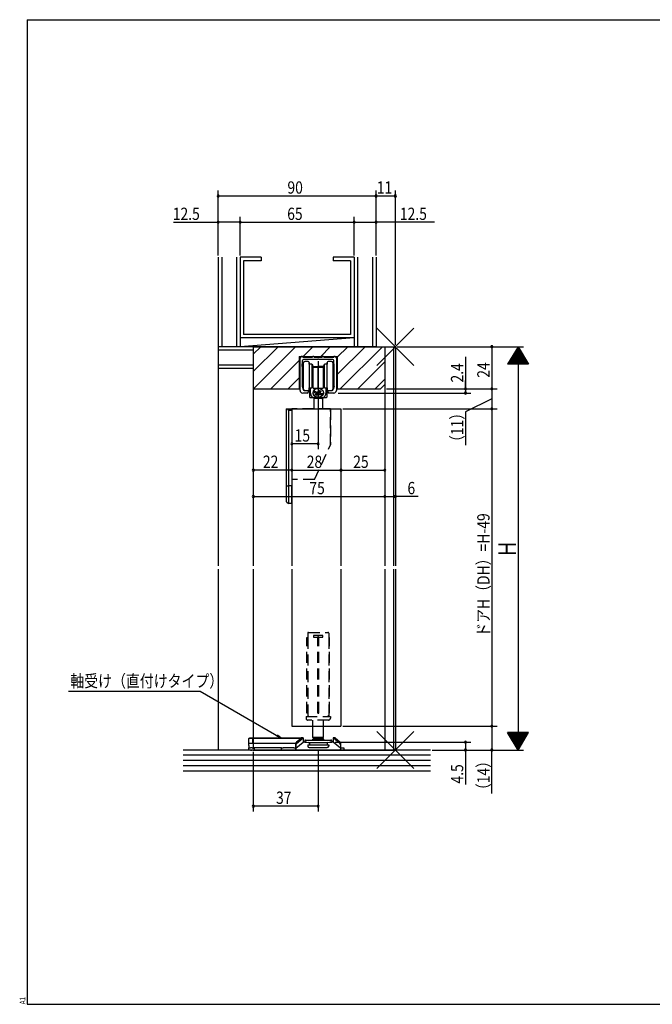
# Model space of a CAD drawing. Extents: x 19 to 826, y 16 to 584.
# Drawn here: x 19 to 380, y 16 to 578 of the extents above; entities that cross this region are included whole.
import ezdxf

# ---------------------------------------------------------------- set-up
doc = ezdxf.new("R2010")
doc.units = 0
doc.linetypes.add('DASHED2', pattern=[9.525, 6.35, -3.175])
for name, color, linetype in [('KI1', 7, 'CONTINUOUS'), ('KI2', 4, 'CONTINUOUS'), ('OS', 2, 'CONTINUOUS'), ('SU', 3, 'CONTINUOUS'), ('TE', 6, 'CONTINUOUS'), ('TS', 6, 'DASHED2'), ('WK', 7, 'CONTINUOUS')]:
    doc.layers.add(name, color=color, linetype=linetype)
doc.styles.get("Standard").update_dxf_attribs({"font": 'romans.shx', "width": 0.83, "bigfont": 'extfont.shx'})

msp = doc.modelspace()

# ---------------------------------------------------------------- linework, layer by layer
at = {"layer": 'KI1'}
for p, q in [((152.5, 391.25), (152.5, 266.35)), ((152.5, 391.25), (233.5, 391.25)), ((152.5, 391.25), (227.5, 391.25)), ((152.5, 391.25), (152.5, 367.25)), ((227.5, 391.25), (227.5, 266.35)), ((227.5, 391.25), (227.5, 369.75)), ((232.5, 391.25), (232.5, 266.35)), ((233.5, 391.25), (233.5, 266.35)), ((178.65, 385.75), (200.35, 385.75)), ((178.65, 385.75), (178.65, 367.25)), ((179.15, 366.35), (179.15, 384.75)), ((180.45, 379.95), (180.63, 383.48)), ((180.65, 385.25), (186.25, 385.25)), ((189.2, 383.95), (181.13, 383.95)), ((187.25, 385.25), (191.75, 385.25)), ((197.87, 383.95), (189.8, 383.95)), ((192.75, 385.25), (198.35, 385.25)), ((198.55, 379.95), (198.37, 383.48)), ((199.85, 384.75), (199.85, 366.35)), ((200.35, 385.75), (200.35, 367.25)), ((180.45, 379.95), (180.45, 368.75)), ((198.55, 368.75), (198.55, 379.95)), ((152.5, 367.25), (178.65, 367.25)), ((180.45, 368.75), (180.87, 366.93)), ((182.85, 366.25), (183.8, 366.25)), ((184, 366.05), (184, 365.65)), ((195, 365.65), (195, 366.05)), ((195.2, 366.25), (196.15, 366.25)), ((198.55, 368.75), (198.13, 366.93)), ((200.35, 367.25), (225, 367.25)), ((225, 367.25), (227.5, 369.75)), ((183.2, 364.85), (180.65, 364.85)), ((198.35, 364.85), (195.8, 364.85)), ((174.5, 355.85), (174.5, 266.35)), ((174.5, 355.85), (202.5, 355.85)), ((202.5, 355.85), (202.5, 266.35)), ((152.5, 264.35), (152.5, 168.25)), ((174.5, 264.35), (174.5, 174.85)), ((202.5, 264.35), (202.5, 174.85)), ((227.5, 264.35), (227.5, 161.25)), ((232.5, 264.35), (232.5, 161.25)), ((233.5, 264.35), (233.5, 161.25)), ((174.5, 174.85), (202.5, 174.85)), ((152.5, 161.25), (233.5, 161.25))]:
    msp.add_line(p, q, dxfattribs=at)
for centre, radius, start, end in [((179.65, 384.75), 0.5, 90, 180), ((180.15, 385.25), 0.5, 0, 180), ((181.13, 383.45), 0.5, 90, 177), ((186.75, 385.25), 0.5, 0, 180), ((189.5, 383.95), 0.3, 0, 180), ((192.25, 385.25), 0.5, 0, 180), ((197.87, 383.45), 0.5, 3, 90), ((198.85, 385.25), 0.5, 0, 180), ((199.35, 384.75), 0.5, 0, 90), ((180.65, 366.35), 1.5, 180, 270), ((181.65, 367.11), 0.8, 193, 264.1095), ((182.85, 378.75), 12.5, 264.1095, 270), ((183.2, 365.65), 0.8, 270, 0), ((183.8, 366.05), 0.2, 0, 90), ((195.2, 366.05), 0.2, 90, 180), ((195.8, 365.65), 0.8, 180, 270), ((196.15, 378.75), 12.5, 270, 275.8905), ((197.35, 367.11), 0.8, 275.8905, 347), ((198.35, 366.35), 1.5, 270, 0)]:
    msp.add_arc(centre, radius, start, end, dxfattribs=at)
at = {"layer": 'KI2'}
for p, q in [((181.1, 374.55), (181.1, 382.05)), ((183.8, 382.85), (181.9, 382.85)), ((184.4, 381.65), (184.4, 382.25)), ((184.4, 382.25), (184.4, 374.55)), ((194.6, 374.55), (194.6, 382.25)), ((194.6, 382.25), (194.6, 381.65)), ((197.1, 382.85), (195.2, 382.85)), ((197.9, 382.05), (197.9, 374.55)), ((184.4, 381.35), (184.4, 381.65)), ((184.4, 381.35), (184.7, 381.35)), ((185.78, 381.35), (184.7, 381.35)), ((185.9, 381.25), (185.9, 374.55)), ((185.96, 381.25), (186.37, 380.53)), ((186.4, 374.55), (186.4, 380.43)), ((186.4, 380.05), (189.5, 380.05)), ((186.4, 380.05), (189.5, 380.05)), ((186.6, 378.35), (186.4, 378.35)), ((186.6, 378.35), (186.4, 378.35)), ((186.6, 377.05), (186.6, 379.25)), ((186.6, 376.75), (186.6, 378.4)), ((186.6, 376.75), (186.6, 378.4)), ((186.6, 368.45), (186.6, 377.05)), ((186.6, 367.75), (186.6, 376.75)), ((186.6, 367.75), (186.6, 376.75)), ((186.9, 379.55), (192.1, 379.55)), ((189.5, 378.4), (189.5, 380.05)), ((189.5, 378.4), (189.5, 380.05)), ((192.6, 380.05), (189.5, 380.05)), ((189.5, 376.75), (189.5, 378.4)), ((189.5, 376.75), (189.5, 378.4)), ((189.5, 367.45), (189.5, 376.75)), ((189.5, 367.45), (189.5, 376.75)), ((192.4, 379.25), (192.4, 377.05)), ((192.6, 378.35), (192.4, 378.35)), ((192.4, 377.05), (192.4, 368.45)), ((192.6, 380.43), (192.6, 374.55)), ((192.63, 380.53), (193.04, 381.25)), ((193.1, 374.55), (193.1, 381.25)), ((194.3, 381.35), (193.22, 381.35)), ((194.3, 381.35), (194.6, 381.35)), ((194.6, 381.65), (194.6, 381.35)), ((181.1, 367.05), (181.1, 374.55)), ((184.4, 374.55), (184.4, 366.85)), ((185.9, 374.55), (185.9, 367.85)), ((186.4, 368.67), (186.4, 374.55)), ((186.4, 370.75), (186.6, 370.75)), ((186.4, 370.75), (186.6, 370.75)), ((192.4, 370.75), (192.6, 370.75)), ((192.6, 374.55), (192.6, 368.67)), ((193.1, 367.85), (193.1, 374.55)), ((194.6, 366.85), (194.6, 374.55)), ((197.9, 374.55), (197.9, 367.05)), ((181.9, 366.25), (183.8, 366.25)), ((184.71, 366.44), (184.39, 366.76)), ((184.71, 366.44), (184.39, 366.76)), ((184.4, 367.45), (184.4, 367.75)), ((184.7, 367.75), (184.4, 367.75)), ((184.4, 366.85), (184.4, 367.45)), ((184.65, 362.45), (184.65, 366.38)), ((184.65, 362.45), (184.65, 366.38)), ((184.7, 367.75), (185.78, 367.75)), ((184.8, 365.95), (184.8, 367.75)), ((184.8, 365.95), (184.8, 367.75)), ((185, 367.75), (185, 365.09)), ((185, 367.62), (185, 365.09)), ((186.37, 368.57), (185.96, 367.85)), ((186.51, 365.14), (186.5, 365.01)), ((186.5, 365.01), (186.5, 364.88)), ((186.52, 365.26), (186.51, 365.14)), ((186.55, 365.39), (186.52, 365.26)), ((186.58, 365.52), (186.55, 365.39)), ((186.55, 364.47), (186.55, 365.39)), ((186.55, 364.47), (186.55, 365.39)), ((186.62, 365.65), (186.58, 365.52)), ((186.6, 367.75), (186.6, 368.45)), ((186.67, 365.77), (186.62, 365.65)), ((186.72, 365.89), (186.67, 365.77)), ((186.78, 366.01), (186.72, 365.89)), ((186.85, 366.12), (186.78, 366.01)), ((186.93, 366.24), (186.85, 366.12)), ((186.9, 367.45), (189.5, 367.45)), ((186.9, 367.45), (189.5, 367.45)), ((192.1, 367.45), (186.9, 367.45)), ((187.01, 366.35), (186.93, 366.24)), ((187.1, 366.45), (187.01, 366.35)), ((187.2, 366.55), (187.1, 366.45)), ((187.3, 366.65), (187.2, 366.55)), ((187.41, 366.74), (187.3, 366.65)), ((187.52, 366.83), (187.41, 366.74)), ((187.64, 366.91), (187.52, 366.83)), ((187.76, 366.99), (187.64, 366.91)), ((187.89, 367.06), (187.76, 366.99)), ((188.02, 367.13), (187.89, 367.06)), ((188.16, 367.19), (188.02, 367.13)), ((188.3, 367.25), (188.16, 367.19)), ((188.44, 367.3), (188.3, 367.25)), ((188.59, 367.34), (188.44, 367.3)), ((188.74, 367.37), (188.59, 367.34)), ((188.89, 367.4), (188.74, 367.37)), ((189.22, 365.36), (188.78, 363.57)), ((189.04, 367.43), (188.89, 367.4)), ((189.19, 367.44), (189.04, 367.43)), ((189.5, 367.39), (189.08, 367.39)), ((189.5, 367.39), (189.08, 367.39)), ((189.35, 367.45), (189.19, 367.44)), ((189.5, 367.46), (189.35, 367.45)), ((189.5, 367.46), (189.65, 367.45)), ((189.5, 367.45), (189.5, 367.39)), ((189.5, 367.45), (189.5, 367.39)), ((189.5, 367.4), (189.5, 367.45)), ((189.65, 367.45), (189.81, 367.44)), ((189.81, 367.44), (189.96, 367.43)), ((189.96, 367.43), (190.11, 367.4)), ((190.11, 367.4), (190.26, 367.37)), ((190.2, 366.25), (190.56, 365.43)), ((190.26, 367.37), (190.41, 367.34)), ((190.41, 367.34), (190.56, 367.3)), ((190.56, 367.3), (190.7, 367.25)), ((190.7, 367.25), (190.84, 367.19)), ((190.75, 367.22), (190.82, 367.19)), ((190.82, 367.19), (190.89, 367.16)), ((190.84, 367.19), (190.98, 367.13)), ((190.89, 367.16), (190.96, 367.13)), ((190.96, 367.13), (191.03, 367.09)), ((190.98, 367.13), (191.11, 367.06)), ((191.03, 367.09), (191.1, 367.06)), ((191.1, 367.06), (191.17, 367.02)), ((191.11, 367.06), (191.24, 366.99)), ((191.17, 367.02), (191.24, 366.98)), ((191.24, 366.99), (191.36, 366.91)), ((191.24, 366.98), (191.3, 366.94)), ((191.3, 366.94), (191.36, 366.9)), ((191.36, 366.91), (191.48, 366.83)), ((191.36, 366.9), (191.43, 366.86)), ((191.43, 366.86), (191.49, 366.81)), ((191.48, 366.83), (191.59, 366.74)), ((191.49, 366.81), (191.55, 366.77)), ((191.55, 366.77), (191.61, 366.72)), ((191.59, 366.74), (191.7, 366.65)), ((191.61, 366.72), (191.66, 366.67)), ((191.66, 366.67), (191.72, 366.62)), ((191.7, 366.65), (191.8, 366.55)), ((191.72, 366.62), (191.77, 366.57)), ((191.77, 366.57), (191.82, 366.52)), ((191.8, 366.55), (191.9, 366.45)), ((191.82, 366.52), (191.87, 366.47)), ((191.84, 366.5), (191.84, 366.48)), ((192.27, 365.86), (191.84, 366.48)), ((191.87, 366.47), (191.92, 366.42)), ((191.9, 366.45), (191.99, 366.35)), ((191.92, 366.42), (191.97, 366.36)), ((191.97, 366.36), (192.01, 366.3)), ((191.99, 366.35), (192.07, 366.24)), ((192.01, 366.3), (192.06, 366.25)), ((192.06, 366.25), (192.1, 366.19)), ((192.07, 366.24), (192.15, 366.12)), ((192.1, 366.19), (192.14, 366.13)), ((192.14, 366.13), (192.17, 366.07)), ((192.15, 366.12), (192.22, 366.01)), ((192.17, 366.07), (192.21, 366.01)), ((192.21, 366.01), (192.24, 365.95)), ((192.22, 366.01), (192.28, 365.89)), ((192.24, 365.95), (192.27, 365.89)), ((192.27, 365.9), (192.27, 365.86)), ((192.27, 365.89), (192.3, 365.82)), ((192.28, 365.89), (192.33, 365.77)), ((192.3, 365.82), (192.33, 365.76)), ((192.33, 365.77), (192.38, 365.65)), ((192.33, 365.76), (192.36, 365.7)), ((192.36, 365.7), (192.38, 365.63)), ((192.38, 365.65), (192.42, 365.52)), ((192.38, 365.63), (192.4, 365.57)), ((192.4, 368.45), (192.4, 367.75)), ((192.4, 365.57), (192.42, 365.5)), ((192.42, 365.52), (192.45, 365.39)), ((192.42, 365.5), (192.44, 365.43)), ((192.44, 365.43), (192.45, 365.37)), ((192.45, 365.39), (192.48, 365.26)), ((192.45, 365.37), (192.47, 365.3)), ((192.47, 365.3), (192.48, 365.23)), ((192.48, 365.26), (192.49, 365.14)), ((192.48, 365.23), (192.49, 365.17)), ((192.49, 365.17), (192.49, 365.1)), ((192.49, 365.14), (192.5, 365.01)), ((192.49, 365.1), (192.5, 365.03)), ((192.5, 365.03), (192.5, 364.96)), ((192.5, 365.01), (192.5, 364.88)), ((193.04, 367.85), (192.63, 368.57)), ((193.22, 367.75), (194.3, 367.75)), ((194, 365.09), (194, 367.75)), ((194, 365.13), (194, 365.1)), ((194, 365.1), (194, 365.05)), ((194.2, 367.55), (194.2, 365.95)), ((194.48, 366.63), (194.29, 366.44)), ((194.6, 367.75), (194.3, 367.75)), ((194.35, 366.36), (194.35, 362.45)), ((194.6, 367.75), (194.6, 367.45)), ((194.6, 367.45), (194.6, 366.85)), ((195.2, 366.25), (197.1, 366.25)), ((186.67, 362.15), (184.95, 362.15)), ((186.67, 362.15), (184.95, 362.15)), ((186.5, 364.88), (186.51, 364.75)), ((186.51, 364.75), (186.52, 364.62)), ((186.52, 364.62), (186.55, 364.49)), ((186.55, 364.49), (186.58, 364.36)), ((186.58, 364.36), (186.62, 364.24)), ((186.62, 364.24), (186.67, 364.12)), ((186.67, 364.12), (186.72, 363.99)), ((186.72, 363.99), (186.78, 363.88)), ((186.78, 363.88), (186.85, 363.76)), ((186.85, 363.76), (186.93, 363.65)), ((189.5, 362.15), (186.92, 362.15)), ((189.5, 362.15), (186.92, 362.15)), ((186.93, 363.65), (187.01, 363.54)), ((187, 361.95), (187, 362.15)), ((187, 361.95), (187.43, 361.95)), ((187, 361.95), (187.43, 361.95)), ((187, 361.95), (187, 361.2)), ((187.43, 361.95), (187, 361.2)), ((187, 361.2), (187, 355.85)), ((187.01, 363.54), (187.1, 363.43)), ((187.1, 363.43), (187.2, 363.33)), ((187.2, 363.33), (187.3, 363.23)), ((187.3, 363.23), (187.41, 363.14)), ((187.41, 363.14), (187.52, 363.05)), ((187.43, 361.95), (187.43, 362.15)), ((187.43, 361.95), (191.57, 361.95)), ((187.43, 361.95), (191.57, 361.95)), ((187.52, 363.05), (187.64, 362.97)), ((187.64, 362.97), (187.76, 362.89)), ((187.76, 362.89), (187.89, 362.82)), ((187.89, 362.82), (188.02, 362.75)), ((188.02, 362.75), (188.16, 362.69)), ((188.16, 362.69), (188.3, 362.64)), ((188.3, 362.64), (188.44, 362.59)), ((188.44, 362.59), (188.59, 362.55)), ((188.59, 362.55), (188.74, 362.51)), ((188.74, 362.51), (188.89, 362.48)), ((188.89, 362.48), (189.04, 362.46)), ((189.04, 362.46), (189.19, 362.44)), ((189.5, 362.44), (189.08, 362.44)), ((189.5, 362.44), (189.08, 362.44)), ((189.19, 362.44), (189.35, 362.43)), ((189.35, 362.43), (189.5, 362.43)), ((189.5, 362.44), (189.5, 362.15)), ((189.5, 362.44), (189.5, 362.15)), ((189.65, 362.43), (189.5, 362.43)), ((189.5, 362.41), (189.5, 362.35)), ((189.58, 362.41), (189.5, 362.41)), ((189.5, 362.35), (189.7, 362.15)), ((189.66, 362.42), (189.58, 362.41)), ((189.81, 362.44), (189.65, 362.43)), ((189.74, 362.42), (189.66, 362.42)), ((192.08, 362.15), (189.7, 362.15)), ((189.82, 362.43), (189.74, 362.42)), ((189.96, 362.46), (189.81, 362.44)), ((189.9, 362.44), (189.82, 362.43)), ((189.98, 362.45), (189.9, 362.44)), ((190.11, 362.48), (189.96, 362.46)), ((190.06, 362.46), (189.98, 362.45)), ((190.14, 362.47), (190.06, 362.46)), ((190.26, 362.51), (190.11, 362.48)), ((190.22, 362.49), (190.14, 362.47)), ((190.3, 362.5), (190.22, 362.49)), ((190.41, 362.55), (190.26, 362.51)), ((190.37, 362.52), (190.3, 362.5)), ((190.45, 362.54), (190.37, 362.52)), ((190.56, 362.59), (190.41, 362.55)), ((190.53, 362.57), (190.45, 362.54)), ((190.6, 362.59), (190.53, 362.57)), ((190.7, 362.64), (190.56, 362.59)), ((190.68, 362.61), (190.6, 362.59)), ((190.75, 362.64), (190.68, 362.61)), ((190.84, 362.69), (190.7, 362.64)), ((190.72, 364.67), (190.72, 364.74)), ((190.82, 362.67), (190.75, 362.64)), ((190.89, 362.7), (190.82, 362.67)), ((190.98, 362.75), (190.84, 362.69)), ((190.97, 362.73), (190.89, 362.7)), ((190.91, 364.64), (191.23, 363.91)), ((191.04, 362.77), (190.97, 362.73)), ((191.11, 362.82), (190.98, 362.75)), ((191.1, 362.8), (191.04, 362.77)), ((191.17, 362.84), (191.1, 362.8)), ((191.24, 362.89), (191.11, 362.82)), ((191.24, 362.88), (191.17, 362.84)), ((191.36, 362.97), (191.24, 362.89)), ((191.3, 362.92), (191.24, 362.88)), ((191.37, 362.96), (191.3, 362.92)), ((191.48, 363.05), (191.36, 362.97)), ((191.43, 363), (191.37, 362.96)), ((191.49, 363.05), (191.43, 363)), ((191.59, 363.14), (191.48, 363.05)), ((191.55, 363.09), (191.49, 363.05)), ((191.61, 363.14), (191.55, 363.09)), ((191.57, 361.95), (191.57, 362.15)), ((191.57, 361.95), (192, 361.95)), ((191.57, 361.95), (192, 361.2)), ((191.57, 361.95), (192, 361.95)), ((191.7, 363.23), (191.59, 363.14)), ((191.66, 363.19), (191.61, 363.14)), ((191.72, 363.24), (191.66, 363.19)), ((191.8, 363.33), (191.7, 363.23)), ((191.77, 363.29), (191.72, 363.24)), ((191.82, 363.34), (191.77, 363.29)), ((191.9, 363.43), (191.8, 363.33)), ((191.87, 363.39), (191.82, 363.34)), ((191.92, 363.45), (191.87, 363.39)), ((191.99, 363.54), (191.9, 363.43)), ((191.97, 363.5), (191.92, 363.45)), ((192.01, 363.56), (191.97, 363.5)), ((192.07, 363.65), (191.99, 363.54)), ((192, 361.95), (192, 362.15)), ((192, 361.95), (192, 361.2)), ((192, 361.2), (192, 355.85)), ((192.06, 363.61), (192.01, 363.56)), ((192.1, 363.67), (192.06, 363.61)), ((192.15, 363.76), (192.07, 363.65)), ((192.14, 363.73), (192.1, 363.67)), ((192.18, 363.79), (192.14, 363.73)), ((192.22, 363.88), (192.15, 363.76)), ((192.21, 363.85), (192.18, 363.79)), ((192.24, 363.91), (192.21, 363.85)), ((192.28, 363.99), (192.22, 363.88)), ((192.28, 363.98), (192.24, 363.91)), ((192.33, 364.12), (192.28, 363.99)), ((192.31, 364.04), (192.28, 363.98)), ((192.33, 364.1), (192.31, 364.04)), ((192.38, 364.24), (192.33, 364.12)), ((192.36, 364.17), (192.33, 364.1)), ((194.05, 362.15), (192.33, 362.15)), ((192.38, 364.23), (192.36, 364.17)), ((192.42, 364.36), (192.38, 364.24)), ((192.4, 364.3), (192.38, 364.23)), ((192.42, 364.36), (192.4, 364.3)), ((192.45, 364.49), (192.42, 364.36)), ((192.44, 364.43), (192.42, 364.36)), ((192.45, 364.49), (192.44, 364.43)), ((192.48, 364.62), (192.45, 364.49)), ((192.47, 364.56), (192.45, 364.49)), ((192.48, 364.63), (192.47, 364.56)), ((192.49, 364.75), (192.48, 364.62)), ((192.49, 364.69), (192.48, 364.63)), ((192.5, 364.88), (192.49, 364.75)), ((192.5, 364.83), (192.49, 364.76)), ((192.49, 364.76), (192.49, 364.69)), ((192.5, 364.96), (192.5, 364.9)), ((192.5, 364.9), (192.5, 364.83)), ((171.5, 355.85), (174.5, 355.85)), ((171.5, 311.85), (171.5, 355.85)), ((171.5, 355.85), (174.5, 355.85)), ((174.5, 354.85), (172.5, 354.85)), ((172.5, 354.85), (172.5, 311.85)), ((174.5, 355.85), (174.5, 311.85)), ((171.5, 302.85), (171.5, 311.85)), ((171.5, 311.85), (172.5, 311.85)), ((172.5, 311.85), (172.5, 301.85)), ((174.5, 311.85), (172.5, 311.85)), ((174.5, 301.85), (174.5, 311.85)), ((171.5, 302.85), (172.5, 301.85)), ((174.5, 301.85), (172.5, 301.85)), ((186.5, 168.45), (186.5, 174.85)), ((192.5, 168.45), (192.5, 174.85)), ((187, 167.95), (186.5, 168.45)), ((192.5, 168.45), (186.5, 168.45)), ((192, 167.95), (192.5, 168.45)), ((149.9, 163.75), (149.9, 165.25)), ((149.9, 165.25), (176.6, 165.25)), ((149.9, 163.75), (149.9, 162.45)), ((150, 167.75), (150.5, 168.25)), ((152, 167.75), (150, 167.75)), ((150, 165.25), (150, 167.75)), ((150.5, 168.25), (152.21, 168.25)), ((152, 167.75), (152.21, 168.25)), ((179.46, 167.75), (152, 167.75)), ((152, 167.75), (152, 165.25)), ((152.21, 168.25), (179.9, 168.25)), ((176.6, 165.25), (176.7, 165.25)), ((176.6, 165.25), (176.6, 163.75)), ((176.6, 164.05), (176.7, 164.05)), ((176.6, 163.75), (176.6, 162.45)), ((177.1, 165.83), (176.7, 165.45)), ((176.7, 162.33), (180.9, 165.75)), ((176.7, 164.31), (176.7, 165.45)), ((177.1, 165.03), (176.7, 164.31)), ((176.7, 164.31), (176.7, 162.33)), ((177.1, 165.03), (180.9, 168.12)), ((179.9, 168.11), (177.1, 165.83)), ((177.1, 165.83), (177.1, 165.03)), ((179.9, 168.25), (179.5, 167.85)), ((179.5, 167.78), (179.5, 167.85)), ((180.9, 168.25), (179.9, 168.25)), ((179.9, 168.25), (179.9, 168.11)), ((180.9, 168.12), (180.9, 168.25)), ((180.9, 168.12), (180.9, 165.75)), ((182.8, 165.75), (180.9, 165.75)), ((181.8, 166.45), (181.8, 165.75)), ((181.8, 165.75), (182.8, 165.75)), ((182.3, 166.95), (196.7, 166.95)), ((182.8, 165.75), (184.03, 165.56)), ((183.5, 164.15), (184.25, 164.15)), ((183.5, 164.15), (183.5, 163.45)), ((184.21, 165.49), (194.79, 165.49)), ((184.25, 164.15), (194.55, 164.15)), ((184.45, 165.06), (184.45, 164.35)), ((187, 167.95), (186.5, 167.45)), ((186.5, 166.95), (186.5, 167.45)), ((192.5, 167.45), (186.5, 167.45)), ((187, 167.95), (192, 167.95)), ((187, 167.95), (189.5, 167.95)), ((189.5, 167.95), (192, 167.95)), ((192.5, 167.45), (192, 167.95)), ((192.5, 167.45), (192.5, 166.95)), ((194.55, 165.06), (194.55, 164.35)), ((194.55, 164.15), (194.75, 164.15)), ((194.75, 164.15), (195.5, 164.15)), ((194.97, 165.56), (196.2, 165.75)), ((195.5, 164.15), (195.5, 163.45)), ((198.1, 165.75), (196.2, 165.75)), ((196.2, 165.75), (197.2, 165.75)), ((197.2, 166.45), (197.2, 165.75)), ((199.1, 168.25), (198.1, 168.25)), ((198.1, 168.12), (198.1, 168.25)), ((201.9, 165.03), (198.1, 168.12)), ((198.1, 168.12), (198.1, 165.75)), ((202.3, 162.33), (198.1, 165.75)), ((199.5, 167.85), (199.1, 168.25)), ((199.1, 168.11), (199.1, 168.25)), ((201.9, 165.83), (199.1, 168.11)), ((199.5, 167.85), (199.5, 167.78)), ((202.3, 165.45), (201.9, 165.83)), ((201.9, 165.03), (201.9, 165.83)), ((202.3, 164.31), (201.9, 165.03)), ((202.3, 165.45), (202.3, 164.31)), ((202.3, 164.31), (202.3, 162.33)), ((149.9, 162.45), (150.9, 162.45)), ((149.9, 161.25), (149.9, 162.45)), ((150.9, 161.25), (149.9, 161.25)), ((151.9, 162.45), (150.9, 162.45)), ((150.9, 161.25), (151.9, 161.25)), ((151.9, 162.45), (152.9, 162.45)), ((152.9, 161.25), (151.9, 161.25)), ((168.6, 162.45), (152.9, 162.45)), ((152.9, 162.45), (152.9, 161.25)), ((168.6, 161.25), (152.9, 161.25)), ((168.6, 162.45), (169.6, 162.45)), ((168.6, 161.25), (168.6, 162.45)), ((169.6, 161.25), (168.6, 161.25)), ((175.6, 162.45), (169.6, 162.45)), ((169.6, 161.25), (175.6, 161.25)), ((175.6, 162.45), (176.6, 162.45)), ((176.6, 161.25), (175.6, 161.25)), ((176.7, 162.45), (176.6, 162.45)), ((176.6, 162.45), (176.6, 161.25)), ((176.7, 161.25), (176.6, 161.25)), ((176.7, 162.33), (176.7, 161.76)), ((176.7, 161.25), (176.7, 161.76)), ((177.2, 161.25), (176.7, 161.25)), ((177.2, 161.25), (201.8, 161.25)), ((184.3, 162.65), (194.7, 162.65)), ((202.3, 161.25), (201.8, 161.25)), ((202.3, 162.45), (204.1, 162.45)), ((202.3, 162.33), (202.3, 161.76)), ((202.3, 161.76), (202.3, 161.25)), ((204.1, 161.25), (202.3, 161.25)), ((204.1, 162.45), (204.1, 161.25))]:
    msp.add_line(p, q, dxfattribs=at)
for points in [[(185, 365.04), (185, 364.99), (185, 364.95), (185.01, 364.9), (185.01, 364.86), (185.01, 364.82), (185.02, 364.77), (185.02, 364.73), (185.03, 364.69), (185.03, 364.65), (185.04, 364.6), (185.04, 364.56), (185.05, 364.52), (185.06, 364.47), (185.07, 364.43), (185.08, 364.39), (185.09, 364.35), (185.1, 364.3), (185.11, 364.26), (185.12, 364.22), (185.13, 364.18), (185.14, 364.14), (185.16, 364.09), (185.17, 364.05), (185.18, 364.01), (185.2, 363.97), (185.21, 363.93), (185.23, 363.89), (185.24, 363.85), (185.26, 363.81), (185.28, 363.77), (185.3, 363.73), (185.31, 363.69), (185.33, 363.65), (185.35, 363.61), (185.37, 363.57), (185.39, 363.53), (185.41, 363.5), (185.43, 363.46), (185.45, 363.42), (185.47, 363.38), (185.5, 363.34), (185.52, 363.31), (185.54, 363.27), (185.57, 363.23), (185.59, 363.2), (185.62, 363.16), (185.64, 363.13), (185.67, 363.09), (185.69, 363.06), (185.72, 363.02), (185.74, 362.99), (185.77, 362.95), (185.8, 362.92), (185.83, 362.89), (185.85, 362.85), (185.88, 362.82), (185.91, 362.79), (185.94, 362.75), (185.97, 362.72), (186, 362.69), (186.03, 362.66), (186.06, 362.63), (186.09, 362.6), (186.12, 362.57), (186.15, 362.54), (186.18, 362.51), (186.22, 362.48), (186.25, 362.45), (186.28, 362.42), (186.31, 362.39), (186.35, 362.36), (186.38, 362.34), (186.41, 362.31), (186.45, 362.28), (186.48, 362.26), (186.52, 362.23), (186.55, 362.2), (186.59, 362.18)], [(185, 365.03), (185, 364.99), (185, 364.95), (185.01, 364.9), (185.01, 364.86), (185.01, 364.82), (185.02, 364.77), (185.02, 364.73), (185.03, 364.69), (185.03, 364.65), (185.04, 364.6), (185.04, 364.56), (185.05, 364.52), (185.06, 364.47), (185.07, 364.43), (185.08, 364.39), (185.09, 364.35), (185.1, 364.3), (185.11, 364.26), (185.12, 364.22), (185.13, 364.18), (185.14, 364.14), (185.16, 364.09), (185.17, 364.05), (185.18, 364.01), (185.2, 363.97), (185.21, 363.93), (185.23, 363.89), (185.24, 363.85), (185.26, 363.81), (185.28, 363.77), (185.3, 363.73), (185.31, 363.69), (185.33, 363.65), (185.35, 363.61), (185.37, 363.57), (185.39, 363.53), (185.41, 363.5), (185.43, 363.46), (185.45, 363.42), (185.47, 363.38), (185.5, 363.34), (185.52, 363.31), (185.54, 363.27), (185.57, 363.23), (185.59, 363.2), (185.62, 363.16), (185.64, 363.13), (185.67, 363.09), (185.69, 363.06), (185.72, 363.02), (185.74, 362.99), (185.77, 362.95), (185.8, 362.92), (185.83, 362.89), (185.85, 362.85), (185.88, 362.82), (185.91, 362.79), (185.94, 362.75), (185.97, 362.72), (186, 362.69), (186.03, 362.66), (186.06, 362.63), (186.09, 362.6), (186.12, 362.57), (186.15, 362.54), (186.18, 362.51), (186.22, 362.48), (186.25, 362.45), (186.28, 362.42), (186.31, 362.39), (186.35, 362.36), (186.38, 362.34), (186.41, 362.31), (186.45, 362.28), (186.48, 362.26), (186.52, 362.23), (186.55, 362.2), (186.59, 362.18)], [(186.5, 364.97), (186.51, 364.91), (186.51, 364.85), (186.52, 364.78), (186.53, 364.72), (186.54, 364.66), (186.56, 364.6), (186.57, 364.54), (186.59, 364.47), (186.61, 364.41), (186.63, 364.35), (186.65, 364.29), (186.67, 364.23), (186.7, 364.18), (186.72, 364.12), (186.75, 364.06), (186.78, 364), (186.81, 363.95), (186.85, 363.89), (186.88, 363.84), (186.92, 363.79), (186.95, 363.74), (186.99, 363.68), (187.03, 363.63), (187.07, 363.59), (187.11, 363.54), (187.16, 363.49), (187.2, 363.44), (187.25, 363.4), (187.29, 363.36), (187.34, 363.31), (187.39, 363.27), (187.44, 363.23), (187.49, 363.19), (187.54, 363.15), (187.59, 363.12), (187.64, 363.08), (187.69, 363.04), (187.75, 363.01), (187.8, 362.98), (187.86, 362.95), (187.91, 362.92), (187.97, 362.89), (188.03, 362.86), (188.09, 362.83), (188.14, 362.8), (188.2, 362.78), (188.26, 362.76), (188.32, 362.73), (188.38, 362.71), (188.44, 362.69), (188.5, 362.67), (188.56, 362.66), (188.62, 362.64), (188.69, 362.62), (188.75, 362.61), (188.81, 362.6), (188.87, 362.58), (188.94, 362.57), (189, 362.56), (189.06, 362.56), (189.13, 362.55), (189.19, 362.54), (189.25, 362.54), (189.32, 362.53), (189.38, 362.53), (189.44, 362.53), (189.51, 362.53), (189.57, 362.53), (189.63, 362.53), (189.7, 362.53), (189.76, 362.54), (189.83, 362.54), (189.89, 362.55), (189.95, 362.56), (190.01, 362.57), (190.08, 362.58), (190.14, 362.59), (190.2, 362.6), (190.27, 362.61), (190.33, 362.63), (190.39, 362.64), (190.45, 362.66), (190.51, 362.68), (190.57, 362.7), (190.63, 362.72), (190.69, 362.74), (190.75, 362.76), (190.81, 362.79), (190.87, 362.81), (190.93, 362.84), (190.99, 362.86), (191.04, 362.89), (191.1, 362.92), (191.15, 362.95), (191.21, 362.98), (191.26, 363.02), (191.32, 363.05), (191.37, 363.09), (191.42, 363.12), (191.47, 363.16), (191.53, 363.2), (191.57, 363.24), (191.62, 363.28), (191.67, 363.32), (191.72, 363.37), (191.76, 363.41), (191.81, 363.45), (191.85, 363.5), (191.9, 363.55), (191.94, 363.6), (191.98, 363.65), (192.02, 363.7), (192.05, 363.75), (192.09, 363.8), (192.13, 363.85), (192.16, 363.91), (192.19, 363.96), (192.22, 364.02), (192.25, 364.07), (192.28, 364.13), (192.31, 364.19), (192.33, 364.25), (192.36, 364.31), (192.38, 364.37), (192.4, 364.43), (192.42, 364.49), (192.43, 364.55), (192.45, 364.61), (192.46, 364.67), (192.47, 364.74), (192.48, 364.8), (192.49, 364.86), (192.49, 364.93), (192.5, 364.99)], [(189.08, 367.39), (188.97, 367.38), (188.87, 367.37), (188.76, 367.35), (188.66, 367.33), (188.56, 367.31), (188.45, 367.28), (188.35, 367.25), (188.25, 367.22)], [(189.08, 367.39), (188.97, 367.38), (188.87, 367.37), (188.76, 367.35), (188.66, 367.33), (188.56, 367.31), (188.45, 367.28), (188.35, 367.25), (188.25, 367.22)], [(188.36, 365.6), (188.36, 365.51), (188.35, 365.42), (188.34, 365.33), (188.33, 365.24), (188.32, 365.15), (188.31, 365.06), (188.31, 364.97), (188.3, 364.87), (188.29, 364.78), (188.28, 364.69)], [(188.42, 364.36), (188.43, 364.47), (188.44, 364.59), (188.44, 364.71), (188.45, 364.83), (188.45, 364.94), (188.46, 365.06), (188.47, 365.18), (188.47, 365.3), (188.48, 365.42), (188.48, 365.53)], [(189.56, 365.43), (189.55, 365.29), (189.55, 365.14), (189.54, 365), (189.53, 364.85), (189.52, 364.71), (189.52, 364.56), (189.51, 364.42), (189.5, 364.27), (189.49, 364.13), (189.49, 363.98)], [(190.75, 367.22), (190.63, 367.26), (190.51, 367.29), (190.38, 367.32), (190.26, 367.35), (190.13, 367.37), (190.01, 367.38), (189.88, 367.39), (189.75, 367.4), (189.63, 367.4), (189.5, 367.4)], [(190.07, 364.06), (190.06, 364.24), (190.04, 364.43), (190.03, 364.61), (190.01, 364.79), (190, 364.97), (189.98, 365.15), (189.97, 365.33), (189.95, 365.51), (189.94, 365.7), (189.92, 365.88)], [(190.58, 365.01), (190.58, 365.13), (190.57, 365.24), (190.56, 365.36), (190.56, 365.48), (190.55, 365.6), (190.54, 365.71), (190.54, 365.83), (190.53, 365.95), (190.52, 366.07), (190.52, 366.18)], [(192.41, 362.18), (192.44, 362.2), (192.47, 362.22), (192.5, 362.24), (192.53, 362.27), (192.56, 362.29), (192.59, 362.31), (192.62, 362.34), (192.65, 362.36), (192.68, 362.39), (192.71, 362.41), (192.74, 362.44), (192.77, 362.46), (192.79, 362.49), (192.82, 362.51), (192.85, 362.54), (192.88, 362.56), (192.9, 362.59), (192.93, 362.62), (192.96, 362.64), (192.98, 362.67), (193.01, 362.7), (193.04, 362.73), (193.06, 362.75), (193.09, 362.78), (193.11, 362.81), (193.14, 362.84), (193.16, 362.87), (193.19, 362.9), (193.21, 362.93), (193.23, 362.96), (193.26, 362.99), (193.28, 363.02), (193.3, 363.05), (193.32, 363.08), (193.35, 363.11), (193.37, 363.14), (193.39, 363.17), (193.41, 363.2), (193.43, 363.23), (193.45, 363.26), (193.47, 363.3), (193.49, 363.33), (193.51, 363.36), (193.53, 363.39), (193.55, 363.43), (193.57, 363.46), (193.59, 363.49), (193.61, 363.53), (193.62, 363.56), (193.64, 363.59), (193.66, 363.63), (193.67, 363.66), (193.69, 363.7), (193.71, 363.73), (193.72, 363.77), (193.74, 363.8), (193.75, 363.83), (193.76, 363.87), (193.78, 363.91), (193.79, 363.94), (193.8, 363.98), (193.82, 364.01), (193.83, 364.05), (193.84, 364.08), (193.85, 364.12), (193.86, 364.16), (193.87, 364.19), (193.88, 364.23), (193.89, 364.27), (193.9, 364.3), (193.91, 364.34), (193.92, 364.38), (193.93, 364.41), (193.94, 364.45), (193.94, 364.49), (193.95, 364.52), (193.96, 364.56), (193.96, 364.6), (193.97, 364.64), (193.97, 364.67), (193.98, 364.71), (193.98, 364.75), (193.99, 364.79), (193.99, 364.82), (193.99, 364.86), (193.99, 364.9), (194, 364.94), (194, 364.98), (194, 365.01), (194, 365.05)], [(194.35, 366.38), (194.35, 366.41), (194.36, 366.43), (194.36, 366.46), (194.37, 366.49), (194.39, 366.52), (194.4, 366.54), (194.42, 366.56), (194.44, 366.59)], [(194.35, 366.38), (194.35, 366.37), (194.35, 366.37), (194.35, 366.37), (194.35, 366.37), (194.35, 366.36), (194.35, 366.36), (194.35, 366.36), (194.35, 366.36)], [(186.59, 362.18), (186.59, 362.17), (186.6, 362.17), (186.61, 362.17), (186.61, 362.16), (186.62, 362.16), (186.63, 362.16), (186.64, 362.15), (186.64, 362.15), (186.65, 362.15), (186.66, 362.15), (186.67, 362.15), (186.67, 362.15)], [(186.67, 362.15), (186.67, 362.15), (186.66, 362.15), (186.65, 362.15), (186.64, 362.15), (186.64, 362.15), (186.63, 362.16), (186.62, 362.16), (186.61, 362.16), (186.61, 362.17), (186.6, 362.17), (186.59, 362.17), (186.59, 362.18)], [(186.92, 362.15), (186.9, 362.15), (186.87, 362.15), (186.85, 362.15), (186.82, 362.15), (186.8, 362.15), (186.77, 362.15), (186.75, 362.15), (186.72, 362.15), (186.7, 362.15), (186.67, 362.15)], [(186.92, 362.15), (186.9, 362.15), (186.87, 362.15), (186.85, 362.15), (186.82, 362.15), (186.8, 362.15), (186.77, 362.15), (186.75, 362.15), (186.72, 362.15), (186.7, 362.15), (186.67, 362.15)], [(192.33, 362.15), (192.3, 362.15), (192.28, 362.15), (192.25, 362.15), (192.23, 362.15), (192.2, 362.15), (192.18, 362.15), (192.15, 362.15), (192.13, 362.15), (192.1, 362.15), (192.08, 362.15)], [(192.41, 362.18), (192.41, 362.17), (192.4, 362.17), (192.4, 362.17), (192.39, 362.17), (192.39, 362.16), (192.38, 362.16), (192.38, 362.16), (192.37, 362.16), (192.37, 362.16), (192.36, 362.15), (192.36, 362.15), (192.35, 362.15), (192.34, 362.15), (192.34, 362.15), (192.33, 362.15), (192.33, 362.15)], [(176.7, 161.76), (176.71, 161.74), (176.72, 161.72), (176.73, 161.7), (176.75, 161.69), (176.77, 161.68), (176.79, 161.67), (176.81, 161.66), (176.83, 161.65), (176.85, 161.65), (176.87, 161.64), (176.9, 161.63), (176.92, 161.63)], [(176.92, 161.63), (176.94, 161.62), (176.95, 161.62), (176.97, 161.61), (176.99, 161.6), (177.01, 161.6), (177.03, 161.59), (177.05, 161.58), (177.06, 161.57), (177.08, 161.57), (177.1, 161.56), (177.12, 161.55), (177.13, 161.54), (177.15, 161.53), (177.17, 161.52), (177.18, 161.51), (177.2, 161.5)], [(201.8, 161.5), (201.82, 161.51), (201.83, 161.52), (201.85, 161.53), (201.87, 161.54), (201.88, 161.55), (201.9, 161.56), (201.92, 161.57), (201.94, 161.57), (201.95, 161.58), (201.97, 161.59), (201.99, 161.6), (202.01, 161.6), (202.03, 161.61), (202.05, 161.62), (202.06, 161.62), (202.08, 161.63)], [(202.08, 161.63), (202.1, 161.63), (202.13, 161.64), (202.15, 161.65), (202.17, 161.65), (202.19, 161.66), (202.21, 161.67), (202.23, 161.68), (202.25, 161.69), (202.27, 161.71), (202.28, 161.72), (202.29, 161.74), (202.3, 161.76)]]:
    msp.add_lwpolyline(points, dxfattribs=at)
for centre, radius, start, end in [((181.9, 382.05), 0.8, 90, 180), ((183.8, 382.25), 0.6, 0, 90), ((195.2, 382.25), 0.6, 90, 180), ((197.1, 382.05), 0.8, 0, 90), ((184.7, 381.65), 0.3, 180, 270), ((185.78, 381.15), 0.2, 30, 90), ((186.2, 380.43), 0.2, 0, 30), ((186.9, 379.25), 0.3, 90, 180), ((192.1, 379.25), 0.3, 0, 90), ((192.8, 380.43), 0.2, 150, 180), ((193.22, 381.15), 0.2, 90, 150), ((194.3, 381.65), 0.3, 270, 0), ((181.9, 367.05), 0.8, 180, 270), ((183.8, 366.85), 0.6, 270, 0), ((184.7, 367.45), 0.3, 90, 180), ((184.35, 366.38), 0.3, 0, 45), ((184.35, 366.38), 0.3, 0, 45), ((184.5, 366.23), 0.3, 0, 45), ((184.5, 366.23), 0.3, 0, 45), ((185.1, 365.95), 0.3, 180, 250.5288), ((185.1, 365.95), 0.3, 180, 250.5288), ((188.17, 365.09), 3.17, 178.9796, 181.0137), ((188.17, 365.09), 3.17, 178.9801, 181.0208), ((185.78, 367.95), 0.2, 270, 330), ((186.2, 368.67), 0.2, 330, 0), ((189.11, 364.72), 2.64, 108.824, 165.3234), ((189.11, 364.72), 2.64, 108.824, 165.3234), ((186.9, 367.75), 0.3, 180, 270), ((186.9, 367.75), 0.3, 180, 270), ((186.9, 367.75), 0.3, 180, 270), ((172.15, 381.99), 22.4, 312, 314.2813), ((192.55, 373.54), 9.82, 236.5051, 244.244), ((193.2, 374.15), 9.82, 236.5051, 244.244), ((189.5, 363.39), 1.99, 89.2901, 106.4277), ((181.55, 372.28), 10.54, 319.1393, 325.4086), ((195.9, 380.75), 15.53, 248.5762, 252.7348), ((182.61, 371.91), 10.54, 319.1395, 325.4084), ((190.24, 364.67), 0.482, 0.5127, 45.0083), ((190.07, 364.8), 2.44, 25.656, 43.4319), ((192.1, 367.75), 0.3, 270, 0), ((192.8, 368.67), 0.2, 180, 210), ((193.22, 367.95), 0.2, 210, 270), ((193.9, 365.95), 0.3, 289.4712, 0), ((194.5, 366.23), 0.3, 135, 180), ((194.3, 367.45), 0.3, 0, 90), ((194.81, 366.25), 0.5, 112.4622, 135), ((195.2, 366.85), 0.6, 180, 270), ((197.1, 367.05), 0.8, 270, 0), ((184.95, 362.45), 0.3, 180, 270), ((184.95, 362.45), 0.3, 180, 270), ((189.26, 365.25), 2.82, 196.0258, 266.3243), ((189.26, 365.25), 2.82, 196.0258, 266.3243), ((186.2, 367.37), 3.75, 293.9277, 306.4369), ((190.4, 369.89), 6.52, 245.6991, 255.6121), ((188.76, 364.7), 0.482, 180.5132, 225.0079), ((187.26, 367), 3.74, 293.9273, 306.4373), ((189.51, 365.97), 1.99, 269.2894, 286.428), ((191.52, 370.53), 6.63, 257.3678, 267.4279), ((192.17, 371.14), 6.63, 257.368, 267.4277), ((188.52, 367.45), 4.46, 307.4065, 318.8748), ((194.05, 362.45), 0.3, 270, 0), ((171.5, 354.85), 1, 0, 90), ((182.3, 166.45), 0.5, 90, 180), ((184.3, 163.45), 0.8, 180, 270), ((183.95, 165.06), 0.5, 0, 81), ((184.25, 164.35), 0.2, 270, 0), ((195.05, 165.06), 0.5, 99, 180), ((194.75, 164.35), 0.2, 180, 270), ((194.7, 163.45), 0.8, 270, 0), ((196.7, 166.45), 0.5, 0, 90)]:
    msp.add_arc(centre, radius, start, end, dxfattribs=at)
at = {"layer": 'OS'}
for p, q in [((132.5, 442.25), (132.5, 378.75)), ((134.5, 442.25), (134.5, 391.25)), ((143, 442.25), (143, 391.25)), ((157, 442.25), (145, 442.25)), ((145, 442.25), (145, 396.25)), ((145, 442.25), (145, 391.25)), ((147, 440.25), (147, 398.25)), ((157, 440.25), (147, 440.25)), ((157, 442.25), (157, 440.25)), ((210, 442.25), (198, 442.25)), ((198, 442.25), (198, 440.25)), ((208, 440.25), (198, 440.25)), ((208, 440.25), (208, 398.25)), ((210, 442.25), (210, 396.25)), ((210, 442.25), (210, 391.25)), ((212, 442.25), (212, 391.25)), ((220.5, 442.25), (220.5, 391.25)), ((222.5, 442.25), (222.5, 391.25)), ((210, 396.25), (145, 391.25)), ((210, 396.25), (145, 396.25)), ((208, 398.25), (147, 398.25)), ((222.5, 391.25), (132.5, 391.25)), ((152.5, 389.25), (132.5, 389.25)), ((152.5, 391.25), (152.5, 378.75)), ((152.5, 386.93), (156.82, 391.25)), ((152.5, 377.03), (166.72, 391.25)), ((152.62, 367.25), (176.62, 391.25)), ((181.02, 385.75), (186.52, 391.25)), ((190.92, 385.75), (196.42, 391.25)), ((200.35, 385.28), (206.32, 391.25)), ((200.35, 375.38), (216.22, 391.25)), ((202.12, 367.25), (226.12, 391.25)), ((162.52, 367.25), (178.65, 383.38)), ((212.02, 367.25), (227.5, 382.73)), ((152.5, 380.75), (132.5, 380.75)), ((132.5, 378.75), (132.5, 266.35)), ((152.5, 378.75), (132.5, 378.75)), ((172.42, 367.25), (178.65, 373.48)), ((221.92, 367.25), (227.5, 372.83)), ((132.5, 264.35), (132.5, 161.25)), ((253.5, 161.25), (112.5, 161.25)), ((253.5, 158.25), (112.5, 158.25)), ((253.5, 155.25), (112.5, 155.25)), ((253.5, 152.25), (112.5, 152.25)), ((253.5, 149.25), (112.5, 149.25))]:
    msp.add_line(p, q, dxfattribs=at)
at = {"layer": 'SU'}
for p, q in [((132.5, 443.25), (132.5, 480.25)), ((222.5, 443.25), (222.5, 480.25)), ((233.5, 392.25), (233.5, 480.25)), ((132.5, 477.25), (222.5, 477.25)), ((222.5, 477.25), (233.5, 477.25)), ((106.94, 462.25), (132.5, 462.25)), ((145, 462.25), (132.5, 462.25)), ((145, 443.25), (145, 465.25)), ((145, 462.25), (210, 462.25)), ((210, 443.25), (210, 465.25)), ((210, 462.25), (222.5, 462.25)), ((255.91, 462.25), (222.5, 462.25)), ((233.5, 390.25), (233.5, 302.85)), ((234.5, 391.25), (306.5, 391.25)), ((288.5, 391.25), (288.5, 367.25)), ((303.5, 391.25), (297.5, 381.25)), ((305.78, 387.45), (301.22, 387.45)), ((305.66, 387.65), (301.34, 387.65)), ((305.54, 387.85), (301.46, 387.85)), ((305.42, 388.05), (301.58, 388.05)), ((305.3, 388.25), (301.7, 388.25)), ((305.18, 388.45), (301.82, 388.45)), ((305.06, 388.65), (301.94, 388.65)), ((304.94, 388.85), (302.06, 388.85)), ((304.82, 389.05), (302.18, 389.05)), ((304.7, 389.25), (302.3, 389.25)), ((304.58, 389.45), (302.42, 389.45)), ((304.46, 389.65), (302.54, 389.65)), ((304.34, 389.85), (302.66, 389.85)), ((304.22, 390.05), (302.78, 390.05)), ((304.1, 390.25), (302.9, 390.25)), ((303.98, 390.45), (303.02, 390.45)), ((303.86, 390.65), (303.14, 390.65)), ((303.74, 390.85), (303.26, 390.85)), ((303.62, 391.05), (303.38, 391.05)), ((303.5, 391.25), (309.5, 381.25)), ((303.5, 391.25), (303.5, 161.25)), ((189.5, 382.95), (189.5, 332.85)), ((273.5, 385.43), (273.5, 367.25)), ((309.14, 381.85), (297.86, 381.85)), ((309.02, 382.05), (297.98, 382.05)), ((308.9, 382.25), (298.1, 382.25)), ((308.78, 382.45), (298.22, 382.45)), ((308.66, 382.65), (298.34, 382.65)), ((308.54, 382.85), (298.46, 382.85)), ((308.42, 383.05), (298.58, 383.05)), ((308.3, 383.25), (298.7, 383.25)), ((308.18, 383.45), (298.82, 383.45)), ((308.06, 383.65), (298.94, 383.65)), ((307.94, 383.85), (299.06, 383.85)), ((307.82, 384.05), (299.18, 384.05)), ((307.7, 384.25), (299.3, 384.25)), ((307.58, 384.45), (299.42, 384.45)), ((307.46, 384.65), (299.54, 384.65)), ((307.34, 384.85), (299.66, 384.85)), ((307.22, 385.05), (299.78, 385.05)), ((307.1, 385.25), (299.9, 385.25)), ((306.98, 385.45), (300.02, 385.45)), ((306.86, 385.65), (300.14, 385.65)), ((306.74, 385.85), (300.26, 385.85)), ((306.62, 386.05), (300.38, 386.05)), ((306.5, 386.25), (300.5, 386.25)), ((306.38, 386.45), (300.62, 386.45)), ((306.26, 386.65), (300.74, 386.65)), ((306.14, 386.85), (300.86, 386.85)), ((306.02, 387.05), (300.98, 387.05)), ((305.9, 387.25), (301.1, 387.25)), ((309.5, 381.25), (297.5, 381.25)), ((309.38, 381.45), (297.62, 381.45)), ((309.26, 381.65), (297.74, 381.65)), ((273.5, 367.25), (273.5, 372.05)), ((152.5, 366.25), (152.5, 302.85)), ((227.5, 366.25), (227.5, 302.85)), ((228.5, 367.25), (291.5, 367.25)), ((273.5, 367.25), (273.5, 364.85)), ((273.5, 367.25), (273.5, 364.85)), ((288.5, 367.25), (288.5, 355.85)), ((200.85, 364.85), (276.5, 364.85)), ((288.5, 361.55), (273.5, 354.19)), ((174.5, 354.85), (174.5, 317.85)), ((202.5, 354.85), (202.5, 317.85)), ((203.5, 355.85), (291.5, 355.85)), ((273.5, 354.19), (273.5, 335.1)), ((288.5, 355.85), (288.5, 174.85)), ((189.5, 335.85), (174.5, 335.85)), ((174.5, 320.85), (152.5, 320.85)), ((174.5, 320.85), (202.5, 320.85)), ((202.5, 320.85), (227.5, 320.85)), ((152.5, 305.85), (227.5, 305.85)), ((227.5, 305.85), (233.5, 305.85)), ((246.42, 305.85), (233.5, 305.85)), ((47.19, 194.85), (122.17, 194.85)), ((122.17, 194.85), (168.24, 168.25)), ((203.5, 174.85), (291.5, 174.85)), ((288.5, 174.85), (288.5, 161.25)), ((168.24, 168.25), (166, 169.18)), ((168.24, 168.25), (166.32, 169.72)), ((309.5, 171.25), (297.5, 171.25)), ((303.5, 161.25), (297.5, 171.25)), ((309.38, 171.05), (297.62, 171.05)), ((309.26, 170.85), (297.74, 170.85)), ((309.14, 170.65), (297.86, 170.65)), ((309.02, 170.45), (297.98, 170.45)), ((308.9, 170.25), (298.1, 170.25)), ((308.78, 170.05), (298.22, 170.05)), ((308.66, 169.85), (298.34, 169.85)), ((308.54, 169.65), (298.46, 169.65)), ((308.42, 169.45), (298.58, 169.45)), ((308.3, 169.25), (298.7, 169.25)), ((308.18, 169.05), (298.82, 169.05)), ((308.06, 168.85), (298.94, 168.85)), ((307.94, 168.65), (299.06, 168.65)), ((307.82, 168.45), (299.18, 168.45)), ((303.5, 161.25), (309.5, 171.25)), ((199.1, 165.75), (276.5, 165.75)), ((273.5, 165.75), (273.5, 161.25)), ((307.7, 168.25), (299.3, 168.25)), ((307.58, 168.05), (299.42, 168.05)), ((307.46, 167.85), (299.54, 167.85)), ((307.34, 167.65), (299.66, 167.65)), ((307.22, 167.45), (299.78, 167.45)), ((307.1, 167.25), (299.9, 167.25)), ((306.98, 167.05), (300.02, 167.05)), ((306.86, 166.85), (300.14, 166.85)), ((306.74, 166.65), (300.26, 166.65)), ((306.62, 166.45), (300.38, 166.45)), ((306.5, 166.25), (300.5, 166.25)), ((306.38, 166.05), (300.62, 166.05)), ((306.26, 165.85), (300.74, 165.85)), ((306.14, 165.65), (300.86, 165.65)), ((306.02, 165.45), (300.98, 165.45)), ((305.9, 165.25), (301.1, 165.25)), ((305.78, 165.05), (301.22, 165.05)), ((305.66, 164.85), (301.34, 164.85)), ((305.54, 164.65), (301.46, 164.65)), ((305.42, 164.45), (301.58, 164.45)), ((305.3, 164.25), (301.7, 164.25)), ((305.18, 164.05), (301.82, 164.05)), ((305.06, 163.85), (301.94, 163.85)), ((304.94, 163.65), (302.06, 163.65)), ((304.82, 163.45), (302.18, 163.45)), ((304.7, 163.25), (302.3, 163.25)), ((304.58, 163.05), (302.42, 163.05)), ((304.46, 162.85), (302.54, 162.85)), ((152.5, 160.25), (152.5, 126.25)), ((189.5, 161.65), (189.5, 126.25)), ((254.5, 161.25), (306.5, 161.25)), ((273.5, 161.25), (273.5, 141.68)), ((288.5, 136.55), (288.5, 161.25)), ((304.34, 162.65), (302.66, 162.65)), ((304.22, 162.45), (302.78, 162.45)), ((304.1, 162.25), (302.9, 162.25)), ((303.98, 162.05), (303.02, 162.05)), ((303.86, 161.85), (303.14, 161.85)), ((303.74, 161.65), (303.26, 161.65)), ((303.62, 161.45), (303.38, 161.45)), ((189.5, 129.25), (152.5, 129.25))]:
    msp.add_line(p, q, dxfattribs=at)
for centre, start, end in [((132.5, 477.25), 0, 180), ((222.5, 477.25), 0, 180), ((233.5, 477.25), 0, 180), ((132.5, 477.25), 180, 0), ((222.5, 477.25), 180, 0), ((233.5, 477.25), 180, 0), ((132.5, 462.25), 0, 180), ((132.5, 462.25), 180, 0), ((145, 462.25), 0, 180), ((145, 462.25), 180, 0), ((210, 462.25), 0, 180), ((210, 462.25), 180, 0), ((222.5, 462.25), 0, 180), ((222.5, 462.25), 180, 0), ((288.5, 391.25), 90, 270), ((288.5, 391.25), 270, 90), ((273.5, 367.25), 90, 270), ((273.5, 364.85), 90, 270), ((273.5, 367.25), 270, 90), ((273.5, 364.85), 270, 90), ((288.5, 367.25), 90, 270), ((288.5, 367.25), 270, 90), ((288.5, 355.85), 90, 270), ((288.5, 355.85), 270, 90), ((174.5, 335.85), 0, 180), ((174.5, 335.85), 180, 0), ((189.5, 335.85), 0, 180), ((189.5, 335.85), 180, 0), ((152.5, 320.85), 0, 180), ((152.5, 320.85), 180, 0), ((174.5, 320.85), 0, 180), ((174.5, 320.85), 180, 0), ((202.5, 320.85), 0, 180), ((202.5, 320.85), 180, 0), ((227.5, 320.85), 0, 180), ((227.5, 320.85), 180, 0), ((152.5, 305.85), 0, 180), ((152.5, 305.85), 180, 0), ((227.5, 305.85), 0, 180), ((227.5, 305.85), 180, 0), ((233.5, 305.85), 0, 180), ((233.5, 305.85), 180, 0), ((288.5, 174.85), 90, 270), ((288.5, 174.85), 270, 90), ((273.5, 165.75), 90, 270), ((273.5, 165.75), 270, 90), ((273.5, 161.25), 90, 270), ((273.5, 161.25), 270, 90), ((288.5, 161.25), 90, 270), ((288.5, 161.25), 270, 90), ((152.5, 129.25), 0, 180), ((152.5, 129.25), 180, 0), ((189.5, 129.25), 0, 180), ((189.5, 129.25), 180, 0)]:
    msp.add_arc(centre, 0.6, start, end, dxfattribs=at)
at = {"layer": 'TE'}
for p, q in [((244.11, 380.64), (222.89, 401.86)), ((222.9, 380.64), (244.1, 401.86)), ((244.11, 150.64), (222.89, 171.86)), ((222.9, 150.64), (244.1, 171.86))]:
    msp.add_line(p, q, dxfattribs=at)
at = {"layer": 'TS'}
for p, q in [((196.5, 355.85), (174.5, 355.85)), ((196.5, 355.85), (196.5, 335.25)), ((196.5, 335.25), (196.5, 355.85)), ((187.31, 315.55), (196.5, 335.25)), ((187.31, 315.55), (174.5, 315.55)), ((183.1, 182.35), (183.1, 225.35)), ((183.1, 225.35), (183.5, 225.35)), ((183.5, 227.85), (183.5, 225.35)), ((183.5, 225.35), (183.5, 182.35)), ((184, 228.35), (195, 228.35)), ((186.8, 226.35), (186.8, 225.85)), ((191.9, 226.65), (187.1, 226.65)), ((187.1, 225.55), (191.9, 225.55)), ((189.21, 182.35), (189.21, 225.35)), ((189.79, 225.35), (189.21, 225.35)), ((189.79, 182.35), (189.79, 225.35)), ((192.2, 225.85), (192.2, 226.35)), ((195.5, 227.85), (195.5, 225.35)), ((195.5, 225.35), (195.5, 182.35)), ((195.9, 225.35), (195.5, 225.35)), ((195.9, 182.35), (195.9, 225.35)), ((189.21, 185.35), (189.79, 185.35)), ((182.55, 180.35), (182.55, 179.35)), ((182.55, 180.35), (195, 180.35)), ((183.5, 182.35), (183.1, 182.35)), ((183.5, 182.35), (183.5, 180.85)), ((189.21, 182.35), (189.79, 182.35)), ((195, 180.35), (196.45, 180.35)), ((195.5, 182.35), (195.9, 182.35)), ((195.5, 182.35), (195.5, 180.85)), ((196.45, 180.35), (196.45, 179.35)), ((195.45, 178.35), (183.55, 178.35)), ((186.5, 174.85), (186.5, 178.35)), ((192.5, 174.85), (192.5, 178.35)), ((152.5, 168.25), (152.5, 161.25))]:
    msp.add_line(p, q, dxfattribs=at)
for centre, radius, start, end in [((184, 227.85), 0.5, 90, 180), ((184, 227.85), 0.5, 90, 180), ((187.1, 226.35), 0.3, 90, 180), ((187.1, 225.85), 0.3, 180, 270), ((189.5, 226.65), 0.3, 180, 0), ((191.9, 226.35), 0.3, 0, 90), ((191.9, 225.85), 0.3, 270, 0), ((195, 227.85), 0.5, 0, 90), ((183.5, 180.35), 0.5, 0, 90), ((195.5, 180.35), 0.5, 90, 180), ((183.55, 179.35), 1, 180, 270), ((195.45, 179.35), 1, 270, 0)]:
    msp.add_arc(centre, radius, start, end, dxfattribs=at)
at = {"layer": 'WK'}
for p, q in [((23.5, 577.75), (817.5, 577.75)), ((23.5, 577.75), (23.5, 16.25)), ((23.5, 16.25), (817.5, 16.25))]:
    msp.add_line(p, q, dxfattribs=at)

# ---------------------------------------------------------------- texts
at = {"layer": 'SU', "width": 0.83}
for s, p in [('90', (171.97, 478.55)), ('11', (222.88, 478.55)), ('12.5', (106.58, 463.55)), ('65', (171.83, 463.55)), ('12.5', (236.08, 463.55)), ('15', (176.05, 337.15)), ('22', (157.97, 322.15)), ('28', (182.97, 322.15)), ('25', (209.47, 322.15)), ('75', (184.47, 307.15)), ('6', (240.41, 307.15)), ('軸受け（直付けタイプ）', (48.17, 197.12)), ('37', (165.47, 130.55))]:
    msp.add_text(s, height=7, dxfattribs=at).set_placement(p)
for s, height, p in [('24', 7, (287.2, 373.58)), ('2.4', 7, (272.2, 370.85)), ('（11）', 7, (272.2, 332.91)), ('ドアH（DH）=H-49', 7, (287.2, 225.84)), ('H', 10, (302.2, 271.9)), ('4.5', 7, (272.2, 142.15)), ('（14）', 7, (287.2, 134.36))]:
    msp.add_text(s, height=height, rotation=90, dxfattribs=at).set_placement(p)
at = {"layer": 'WK', "width": 0.83}
msp.add_text('A1', height=3.2, rotation=90, dxfattribs=at).set_placement((22.5, 16.25))

doc.saveas('drawing.dxf')
